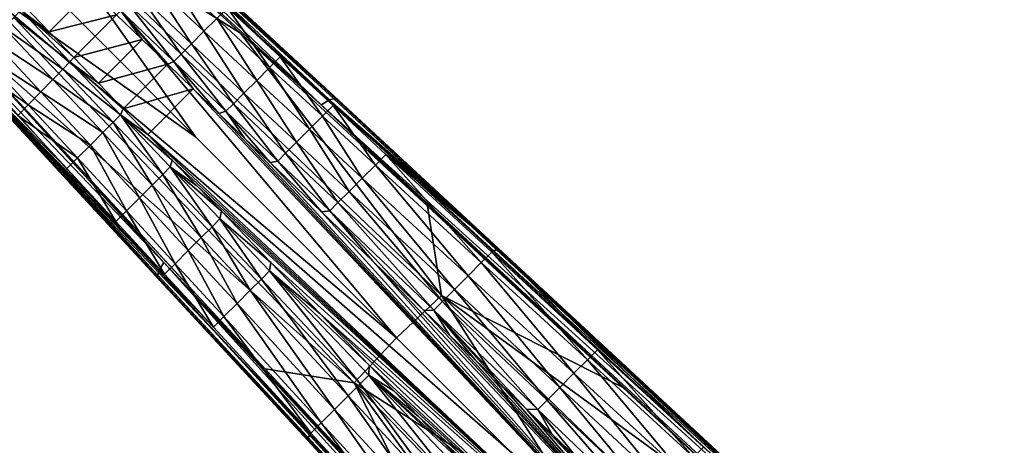
# Model space of a CAD drawing. Units: inches. Extents: x -12.8 to 14.7, y -14 to 12.8.
# Drawn here: x -8.5 to -4.2, y 6.4 to 8.3 of the extents above; entities that cross this region are included whole.
import ezdxf

# ---------------------------------------------------------------- set-up
doc = ezdxf.new("R2010")
doc.units = ezdxf.units.IN
doc.header["$MEASUREMENT"] = 0
doc.layers.add('TABLE-BASE', color=6, linetype='Continuous')
doc.layers.add('TABLE-TOP', color=6, linetype='Continuous')

msp = doc.modelspace()

# ---------------------------------------------------------------- linework, layer by layer
at = {"layer": 'TABLE-BASE'}
for points in [[(-8.3001, 8.9424, 3.1666), (-7.1716, 7.9188, 3.9118), (-8.2726, 8.9537, 3.1417)], [(-8.2726, 8.9537, 3.1417), (-7.1716, 7.9188, 3.9118), (-7.1529, 7.9235, 3.8908)], [(-8.2726, 8.9537, 3.1417), (-7.1529, 7.9235, 3.8908), (-7.1439, 7.9232, 3.877)], [(-8.2514, 8.953, 3.1095), (-8.2726, 8.9537, 3.1417), (-7.1439, 7.9232, 3.877)], [(-7.1304, 7.9165, 3.8482), (-8.2385, 8.9424, 3.0762), (-8.2514, 8.953, 3.1095)], [(-7.1304, 7.9165, 3.8482), (-8.2514, 8.953, 3.1095), (-7.1349, 7.9199, 3.8595)], [(-7.1349, 7.9199, 3.8595), (-8.2514, 8.953, 3.1095), (-7.1439, 7.9232, 3.877)], [(-7.5562, 8.2077, 3.7069), (-8.3282, 8.9229, 3.1813), (-8.4717, 8.7793, 3.2431)], [(-8.3282, 8.9229, 3.1813), (-7.207, 7.8979, 3.9354), (-8.3001, 8.9424, 3.1666)], [(-7.5562, 8.2077, 3.7069), (-7.207, 7.8979, 3.9354), (-8.3282, 8.9229, 3.1813)], [(-8.3001, 8.9424, 3.1666), (-7.207, 7.8979, 3.9354), (-7.1716, 7.9188, 3.9118)], [(-6.4411, 7.2771, 4.3011), (-8.2385, 8.9424, 3.0762), (-7.1304, 7.9165, 3.8482)], [(-6.4411, 7.2771, 4.3011), (-7.3846, 8.106, 3.4029), (-8.2385, 8.9424, 3.0762)], [(-8.2385, 8.9424, 3.0762), (-7.3846, 8.106, 3.4029), (-7.6132, 8.3175, 3.2501)], [(-7.751, 7.7601, 3.8888), (-8.4717, 8.7793, 3.2431), (-8.621, 8.63, 3.2638)], [(-6.6871, 7.0734, 4.4903), (-7.5562, 8.2077, 3.7069), (-8.4717, 8.7793, 3.2431)], [(-6.6871, 7.0734, 4.4903), (-8.4717, 8.7793, 3.2431), (-6.8811, 6.8901, 4.5138)], [(-6.8811, 6.8901, 4.5138), (-8.4717, 8.7793, 3.2431), (-7.751, 7.7601, 3.8888)], [(-8.7703, 8.4807, 3.2431), (-7.751, 7.7601, 3.8888), (-8.621, 8.63, 3.2638)], [(-7.8889, 8.4848, 2.8374), (-7.7149, 8.2158, 2.7734), (-7.9449, 8.4303, 2.63)], [(-7.8889, 8.4848, 2.8374), (-7.6591, 8.2716, 2.9865), (-7.7149, 8.2158, 2.7734)], [(-8.7703, 8.4807, 3.2431), (-8.9138, 8.3372, 3.1813), (-7.0643, 6.6961, 4.4903)], [(-7.0643, 6.6961, 4.4903), (-6.8811, 6.8901, 4.5138), (-8.7703, 8.4807, 3.2431)], [(-8.7703, 8.4807, 3.2431), (-6.8811, 6.8901, 4.5138), (-7.751, 7.7601, 3.8888)], [(-7.9449, 8.4303, 2.63), (-7.7689, 8.1618, 2.6362), (-7.9988, 8.3779, 2.4983)], [(-7.9449, 8.4303, 2.63), (-7.7149, 8.2158, 2.7734), (-7.7689, 8.1618, 2.6362)], [(-8.2047, 8.3939, 2.3497), (-8.3848, 8.2138, 2.3497), (-8.4914, 8.3247, 2.2869)], [(-8.0938, 8.2873, 2.4124), (-8.3848, 8.2138, 2.3497), (-8.2047, 8.3939, 2.3497)], [(-8.0433, 8.3349, 2.4366), (-7.9988, 8.3779, 2.4983), (-7.8137, 8.117, 2.57)], [(-7.9988, 8.3779, 2.4983), (-7.7689, 8.1618, 2.6362), (-7.8137, 8.117, 2.57)], [(-7.8889, 7.2161, 3.9354), (-8.9138, 8.3372, 3.1813), (-8.9334, 8.3091, 3.1666)], [(-7.45, 6.7568, 4.2571), (-7.0643, 6.6961, 4.4903), (-8.9138, 8.3372, 3.1813)], [(-7.45, 6.7568, 4.2571), (-8.9138, 8.3372, 3.1813), (-8.1987, 7.5652, 3.7069)], [(-8.1987, 7.5652, 3.7069), (-8.9138, 8.3372, 3.1813), (-7.8889, 7.2161, 3.9354)], [(-8.5086, 8.3067, 2.2895), (-8.4914, 8.3247, 2.2869), (-8.3848, 8.2138, 2.3497)], [(-8.0751, 8.3046, 2.4165), (-8.0433, 8.3349, 2.4366), (-7.8456, 8.0851, 2.5471)], [(-8.0433, 8.3349, 2.4366), (-7.8137, 8.117, 2.57), (-7.8456, 8.0851, 2.5471)], [(-7.4306, 8.06, 3.1338), (-7.6591, 8.2716, 2.9865), (-7.6132, 8.3175, 3.2501)], [(-7.4306, 8.06, 3.1338), (-7.6132, 8.3175, 3.2501), (-7.3846, 8.106, 3.4029)], [(-7.9098, 7.1806, 3.9118), (-8.9334, 8.3091, 3.1666), (-8.9446, 8.2816, 3.1417)], [(-7.9098, 7.1806, 3.9118), (-8.9446, 8.2816, 3.1417), (-7.9145, 7.1619, 3.8908)], [(-7.9145, 7.1619, 3.8908), (-8.9446, 8.2816, 3.1417), (-8.944, 8.2604, 3.1095)], [(-7.8889, 7.2161, 3.9354), (-8.9334, 8.3091, 3.1666), (-7.9098, 7.1806, 3.9118)], [(-8.581, 8.2329, 2.3622), (-8.5385, 8.2761, 2.3059), (-8.3258, 8.0523, 2.4366)], [(-8.5385, 8.2761, 2.3059), (-8.5086, 8.3067, 2.2895), (-8.2955, 8.0841, 2.4165)], [(-8.3258, 8.0523, 2.4366), (-8.5385, 8.2761, 2.3059), (-8.2955, 8.0841, 2.4165)], [(-8.5086, 8.3067, 2.2895), (-8.3848, 8.2138, 2.3497), (-8.2782, 8.1028, 2.4124)], [(-8.5086, 8.3067, 2.2895), (-8.2782, 8.1028, 2.4124), (-8.2955, 8.0841, 2.4165)], [(-8.0938, 8.2873, 2.4124), (-8.2782, 8.1028, 2.4124), (-8.3848, 8.2138, 2.3497)], [(-7.9829, 8.1807, 2.4752), (-8.2782, 8.1028, 2.4124), (-8.0938, 8.2873, 2.4124)], [(-8.0751, 8.3046, 2.4165), (-7.9829, 8.1807, 2.4752), (-8.0938, 8.2873, 2.4124)], [(-7.8456, 8.0851, 2.5471), (-7.872, 8.0741, 2.5379), (-8.0751, 8.3046, 2.4165)], [(-8.0751, 8.3046, 2.4165), (-7.872, 8.0741, 2.5379), (-7.9829, 8.1807, 2.4752)], [(-7.4868, 8.0038, 2.9146), (-7.7149, 8.2158, 2.7734), (-7.6591, 8.2716, 2.9865)], [(-7.4868, 8.0038, 2.9146), (-7.6591, 8.2716, 2.9865), (-7.4306, 8.06, 3.1338)], [(-7.9145, 7.1619, 3.8908), (-8.944, 8.2604, 3.1095), (-7.9142, 7.1529, 3.877)], [(-7.9142, 7.1529, 3.877), (-8.944, 8.2604, 3.1095), (-7.9109, 7.144, 3.8595)], [(-7.9109, 7.144, 3.8595), (-8.944, 8.2604, 3.1095), (-7.9074, 7.1395, 3.8482)], [(-7.9074, 7.1395, 3.8482), (-8.944, 8.2604, 3.1095), (-8.9334, 8.2475, 3.0762)], [(-7.9074, 7.1395, 3.8482), (-8.9334, 8.2475, 3.0762), (-7.268, 6.4502, 4.3011)], [(-8.5208, 7.8514, 3.0964), (-8.3085, 7.6222, 3.2501), (-8.9334, 8.2475, 3.0762)], [(-7.2519, 6.4782, 4.011), (-7.268, 6.4502, 4.3011), (-8.9334, 8.2475, 3.0762)], [(-7.2519, 6.4782, 4.011), (-8.9334, 8.2475, 3.0762), (-7.6742, 6.9361, 3.7076)], [(-7.6742, 6.9361, 3.7076), (-8.9334, 8.2475, 3.0762), (-7.8855, 7.1649, 3.5554)], [(-8.3085, 7.6222, 3.2501), (-8.097, 7.3936, 3.4029), (-8.9334, 8.2475, 3.0762)], [(-8.9334, 8.2475, 3.0762), (-8.097, 7.3936, 3.4029), (-7.8855, 7.1649, 3.5554)], [(-8.3688, 8.0078, 2.4983), (-8.633, 8.1802, 2.4877), (-8.581, 8.2329, 2.3622)], [(-8.3258, 8.0523, 2.4366), (-8.3688, 8.0078, 2.4983), (-8.581, 8.2329, 2.3622)], [(-7.5418, 7.9488, 2.7716), (-7.7689, 8.1618, 2.6362), (-7.7149, 8.2158, 2.7734)], [(-7.5418, 7.9488, 2.7716), (-7.7149, 8.2158, 2.7734), (-7.4868, 8.0038, 2.9146)], [(-6.7478, 7.4591, 4.2571), (-7.5562, 8.2077, 3.7069), (-6.6871, 7.0734, 4.4903)], [(-6.7478, 7.4591, 4.2571), (-7.207, 7.8979, 3.9354), (-7.5562, 8.2077, 3.7069)], [(-8.6872, 8.1252, 2.689), (-8.633, 8.1802, 2.4877), (-8.4213, 7.9539, 2.63)], [(-8.4213, 7.9539, 2.63), (-8.633, 8.1802, 2.4877), (-8.3688, 8.0078, 2.4983)], [(-7.9829, 8.1807, 2.4752), (-8.1717, 7.9919, 2.4752), (-8.2782, 8.1028, 2.4124)], [(-7.872, 8.0741, 2.5379), (-8.1717, 7.9919, 2.4752), (-7.9829, 8.1807, 2.4752)], [(-7.5877, 7.9029, 2.7007), (-7.8137, 8.117, 2.57), (-7.7689, 8.1618, 2.6362)], [(-7.5877, 7.9029, 2.7007), (-7.7689, 8.1618, 2.6362), (-7.5418, 7.9488, 2.7716)], [(-8.7323, 8.0794, 2.943), (-8.6872, 8.1252, 2.689), (-8.4758, 7.898, 2.8374)], [(-8.4758, 7.898, 2.8374), (-8.6872, 8.1252, 2.689), (-8.4213, 7.9539, 2.63)], [(-8.2955, 8.0841, 2.4165), (-8.2782, 8.1028, 2.4124), (-8.1717, 7.9919, 2.4752)], [(-7.8456, 8.0851, 2.5471), (-7.8137, 8.117, 2.57), (-7.6206, 7.8699, 2.6749)], [(-7.6206, 7.8699, 2.6749), (-7.8137, 8.117, 2.57), (-7.5877, 7.9029, 2.7007)], [(-7.3846, 8.106, 3.4029), (-7.2018, 7.8487, 3.2804), (-7.4306, 8.06, 3.1338)], [(-6.4411, 7.2771, 4.3011), (-7.1559, 7.8946, 3.5554), (-7.3846, 8.106, 3.4029)], [(-7.3846, 8.106, 3.4029), (-7.1559, 7.8946, 3.5554), (-7.2018, 7.8487, 3.2804)], [(-8.5208, 7.8514, 3.0964), (-8.7323, 8.0794, 2.943), (-8.4758, 7.898, 2.8374)], [(-8.3258, 8.0523, 2.4366), (-8.2955, 8.0841, 2.4165), (-8.076, 7.8547, 2.5471)], [(-8.2955, 8.0841, 2.4165), (-8.1717, 7.9919, 2.4752), (-8.0651, 7.881, 2.5379)], [(-8.2955, 8.0841, 2.4165), (-8.0651, 7.881, 2.5379), (-8.076, 7.8547, 2.5471)], [(-7.872, 8.0741, 2.5379), (-8.0651, 7.881, 2.5379), (-8.1717, 7.9919, 2.4752)], [(-7.7611, 7.9676, 2.6006), (-8.0651, 7.881, 2.5379), (-7.872, 8.0741, 2.5379)], [(-7.8456, 8.0851, 2.5471), (-7.7611, 7.9676, 2.6006), (-7.872, 8.0741, 2.5379)], [(-7.8456, 8.0851, 2.5471), (-7.6206, 7.8699, 2.6749), (-7.6501, 7.861, 2.6634)], [(-7.6501, 7.861, 2.6634), (-7.7611, 7.9676, 2.6006), (-7.8456, 8.0851, 2.5471)], [(-7.4306, 8.06, 3.1338), (-7.2584, 7.792, 3.0549), (-7.4868, 8.0038, 2.9146)], [(-7.4306, 8.06, 3.1338), (-7.2018, 7.8487, 3.2804), (-7.2584, 7.792, 3.0549)], [(-8.108, 7.8227, 2.57), (-8.3688, 8.0078, 2.4983), (-8.3258, 8.0523, 2.4366)], [(-8.108, 7.8227, 2.57), (-8.3258, 8.0523, 2.4366), (-8.076, 7.8547, 2.5471)], [(-8.4213, 7.9539, 2.63), (-8.3688, 8.0078, 2.4983), (-8.1527, 7.778, 2.6362)], [(-8.1527, 7.778, 2.6362), (-8.3688, 8.0078, 2.4983), (-8.108, 7.8227, 2.57)], [(-7.4868, 8.0038, 2.9146), (-7.3144, 7.736, 2.9062), (-7.5418, 7.9488, 2.7716)], [(-7.4868, 8.0038, 2.9146), (-7.2584, 7.792, 3.0549), (-7.3144, 7.736, 2.9062)], [(-8.4758, 7.898, 2.8374), (-8.4213, 7.9539, 2.63), (-8.2068, 7.7239, 2.7734)], [(-8.2068, 7.7239, 2.7734), (-8.4213, 7.9539, 2.63), (-8.1527, 7.778, 2.6362)], [(-7.9585, 7.7701, 2.6006), (-8.0651, 7.881, 2.5379), (-7.7611, 7.9676, 2.6006)], [(-5.8069, 5.889, 3.7641), (-7.9585, 7.7701, 2.6006), (-7.7611, 7.9676, 2.6006)], [(-5.8069, 5.889, 3.7641), (-7.7611, 7.9676, 2.6006), (-7.6501, 7.861, 2.6634)], [(-7.5418, 7.9488, 2.7716), (-7.3616, 7.6889, 2.8309), (-7.5877, 7.9029, 2.7007)], [(-7.5418, 7.9488, 2.7716), (-7.3144, 7.736, 2.9062), (-7.3616, 7.6889, 2.8309)], [(-8.5208, 7.8514, 3.0964), (-8.4758, 7.898, 2.8374), (-8.2625, 7.6682, 2.9865)], [(-8.2625, 7.6682, 2.9865), (-8.4758, 7.898, 2.8374), (-8.2068, 7.7239, 2.7734)], [(-7.5877, 7.9029, 2.7007), (-7.3956, 7.6549, 2.8026), (-7.6206, 7.8699, 2.6749)], [(-7.5877, 7.9029, 2.7007), (-7.3616, 7.6889, 2.8309), (-7.3956, 7.6549, 2.8026)], [(-7.1716, 7.9188, 3.9118), (-7.207, 7.8979, 3.9354), (-4.6855, 5.6154, 5.6052)], [(-5.022, 5.8612, 5.4316), (-4.7182, 5.5932, 5.6294), (-7.207, 7.8979, 3.9354)], [(-5.022, 5.8612, 5.4316), (-7.207, 7.8979, 3.9354), (-5.9031, 6.6769, 4.832)], [(-5.9031, 6.6769, 4.832), (-7.207, 7.8979, 3.9354), (-6.7478, 7.4591, 4.2571)], [(-4.6855, 5.6154, 5.6052), (-7.207, 7.8979, 3.9354), (-4.7182, 5.5932, 5.6294)], [(-7.1559, 7.8946, 3.5554), (-6.9728, 7.6376, 3.4265), (-7.2018, 7.8487, 3.2804)], [(-7.1529, 7.9235, 3.8908), (-7.1716, 7.9188, 3.9118), (-4.6684, 5.6213, 5.5841)], [(-4.6684, 5.6213, 5.5841), (-7.1716, 7.9188, 3.9118), (-4.6855, 5.6154, 5.6052)], [(-6.4411, 7.2771, 4.3011), (-6.9271, 7.6833, 3.7076), (-7.1559, 7.8946, 3.5554)], [(-7.1559, 7.8946, 3.5554), (-6.9271, 7.6833, 3.7076), (-6.9728, 7.6376, 3.4265)], [(-7.1439, 7.9232, 3.877), (-7.1529, 7.9235, 3.8908), (-4.6601, 5.6218, 5.5704)], [(-4.6684, 5.6213, 5.5841), (-4.6601, 5.6218, 5.5704), (-7.1529, 7.9235, 3.8908)], [(-7.1349, 7.9199, 3.8595), (-7.1439, 7.9232, 3.877), (-4.652, 5.6196, 5.5529)], [(-4.652, 5.6196, 5.5529), (-7.1439, 7.9232, 3.877), (-4.6601, 5.6218, 5.5704)], [(-4.652, 5.6196, 5.5529), (-4.648, 5.6169, 5.5415), (-7.1349, 7.9199, 3.8595)], [(-7.1349, 7.9199, 3.8595), (-4.648, 5.6169, 5.5415), (-7.1304, 7.9165, 3.8482)], [(-4.648, 5.6169, 5.5415), (-4.6438, 5.6127, 5.5275), (-7.1304, 7.9165, 3.8482)], [(-4.6438, 5.6127, 5.5275), (-6.4411, 7.2771, 4.3011), (-7.1304, 7.9165, 3.8482)], [(-8.2625, 7.6682, 2.9865), (-8.3085, 7.6222, 3.2501), (-8.5208, 7.8514, 3.0964)], [(-7.8938, 7.5967, 2.7007), (-8.108, 7.8227, 2.57), (-8.076, 7.8547, 2.5471)], [(-8.076, 7.8547, 2.5471), (-8.0651, 7.881, 2.5379), (-7.9585, 7.7701, 2.6006)], [(-8.076, 7.8547, 2.5471), (-7.9585, 7.7701, 2.6006), (-7.852, 7.6592, 2.6634)], [(-8.076, 7.8547, 2.5471), (-7.852, 7.6592, 2.6634), (-7.8609, 7.6297, 2.6749)], [(-7.8609, 7.6297, 2.6749), (-7.8938, 7.5967, 2.7007), (-8.076, 7.8547, 2.5471)], [(-7.6501, 7.861, 2.6634), (-7.6206, 7.8699, 2.6749), (-7.5392, 7.7544, 2.7261)], [(-7.6501, 7.861, 2.6634), (-7.5392, 7.7544, 2.7261), (-5.8069, 5.889, 3.7641)], [(-7.5392, 7.7544, 2.7261), (-7.6206, 7.8699, 2.6749), (-7.4283, 7.6479, 2.7889)], [(-7.4283, 7.6479, 2.7889), (-7.6206, 7.8699, 2.6749), (-7.3956, 7.6549, 2.8026)], [(-7.2018, 7.8487, 3.2804), (-7.0298, 7.5805, 3.1945), (-7.2584, 7.792, 3.0549)], [(-7.2018, 7.8487, 3.2804), (-6.9728, 7.6376, 3.4265), (-7.0298, 7.5805, 3.1945)], [(-8.1527, 7.778, 2.6362), (-8.108, 7.8227, 2.57), (-7.9397, 7.5508, 2.7716)], [(-7.9397, 7.5508, 2.7716), (-8.108, 7.8227, 2.57), (-7.8938, 7.5967, 2.7007)], [(-8.2068, 7.7239, 2.7734), (-8.1527, 7.778, 2.6362), (-7.9948, 7.4958, 2.9146)], [(-7.9948, 7.4958, 2.9146), (-8.1527, 7.778, 2.6362), (-7.9397, 7.5508, 2.7716)], [(-5.8799, 5.8159, 3.7641), (-7.9585, 7.7701, 2.6006), (-5.8069, 5.889, 3.7641)], [(-5.8799, 5.8159, 3.7641), (-7.852, 7.6592, 2.6634), (-7.9585, 7.7701, 2.6006)], [(-7.2584, 7.792, 3.0549), (-7.0868, 7.5235, 3.0401), (-7.3144, 7.736, 2.9062)], [(-7.2584, 7.792, 3.0549), (-7.0298, 7.5805, 3.1945), (-7.0868, 7.5235, 3.0401)], [(-8.2625, 7.6682, 2.9865), (-8.2068, 7.7239, 2.7734), (-8.051, 7.4396, 3.1338)], [(-8.051, 7.4396, 3.1338), (-8.2068, 7.7239, 2.7734), (-7.9948, 7.4958, 2.9146)], [(-5.8069, 5.889, 3.7641), (-7.5392, 7.7544, 2.7261), (-7.4283, 7.6479, 2.7889)], [(-7.3144, 7.736, 2.9062), (-7.1353, 7.4751, 2.9606), (-7.3616, 7.6889, 2.8309)], [(-7.3144, 7.736, 2.9062), (-7.0868, 7.5235, 3.0401), (-7.1353, 7.4751, 2.9606)], [(-7.3616, 7.6889, 2.8309), (-7.1705, 7.4398, 2.9301), (-7.3956, 7.6549, 2.8026)], [(-7.3616, 7.6889, 2.8309), (-7.1353, 7.4751, 2.9606), (-7.1705, 7.4398, 2.9301)], [(-6.9271, 7.6833, 3.7076), (-6.5142, 7.2159, 3.7169), (-6.9728, 7.6376, 3.4265)], [(-6.4411, 7.2771, 4.3011), (-6.4692, 7.2609, 4.011), (-6.9271, 7.6833, 3.7076)], [(-6.9271, 7.6833, 3.7076), (-6.4692, 7.2609, 4.011), (-6.5142, 7.2159, 3.7169)], [(-8.2625, 7.6682, 2.9865), (-8.097, 7.3936, 3.4029), (-8.3085, 7.6222, 3.2501)], [(-8.051, 7.4396, 3.1338), (-8.097, 7.3936, 3.4029), (-8.2625, 7.6682, 2.9865)], [(-7.8609, 7.6297, 2.6749), (-7.852, 7.6592, 2.6634), (-7.7454, 7.5482, 2.7261)], [(-5.8799, 5.8159, 3.7641), (-7.7454, 7.5482, 2.7261), (-7.852, 7.6592, 2.6634)], [(-7.4283, 7.6479, 2.7889), (-7.3956, 7.6549, 2.8026), (-7.2064, 7.4347, 2.9144)], [(-5.8069, 5.889, 3.7641), (-7.4283, 7.6479, 2.7889), (-7.2064, 7.4347, 2.9144)], [(-7.2064, 7.4347, 2.9144), (-7.3956, 7.6549, 2.8026), (-7.1705, 7.4398, 2.9301)], [(-6.9728, 7.6376, 3.4265), (-6.5718, 7.1582, 3.4717), (-7.0298, 7.5805, 3.1945)], [(-6.9728, 7.6376, 3.4265), (-6.5142, 7.2159, 3.7169), (-6.5718, 7.1582, 3.4717)], [(-7.9397, 7.5508, 2.7716), (-7.8938, 7.5967, 2.7007), (-7.727, 7.3234, 2.9062)], [(-7.6799, 7.3706, 2.8309), (-7.8938, 7.5967, 2.7007), (-7.8609, 7.6297, 2.6749)], [(-7.727, 7.3234, 2.9062), (-7.8938, 7.5967, 2.7007), (-7.6799, 7.3706, 2.8309)], [(-7.8609, 7.6297, 2.6749), (-7.7454, 7.5482, 2.7261), (-7.6388, 7.4373, 2.7889)], [(-7.8609, 7.6297, 2.6749), (-7.6388, 7.4373, 2.7889), (-7.6458, 7.4046, 2.8026)], [(-7.6458, 7.4046, 2.8026), (-7.6799, 7.3706, 2.8309), (-7.8609, 7.6297, 2.6749)], [(-7.45, 6.7568, 4.2571), (-8.1987, 7.5652, 3.7069), (-7.8889, 7.2161, 3.9354)], [(-7.9948, 7.4958, 2.9146), (-7.9397, 7.5508, 2.7716), (-7.783, 7.2675, 3.0549)], [(-7.783, 7.2675, 3.0549), (-7.9397, 7.5508, 2.7716), (-7.727, 7.3234, 2.9062)], [(-7.6388, 7.4373, 2.7889), (-7.7454, 7.5482, 2.7261), (-5.8799, 5.8159, 3.7641)], [(-7.0298, 7.5805, 3.1945), (-6.631, 7.0991, 3.3062), (-7.0868, 7.5235, 3.0401)], [(-7.0298, 7.5805, 3.1945), (-6.5718, 7.1582, 3.4717), (-6.631, 7.0991, 3.3062)], [(-7.0868, 7.5235, 3.0401), (-6.6823, 7.0478, 3.2189), (-7.1353, 7.4751, 2.9606)], [(-7.0868, 7.5235, 3.0401), (-6.631, 7.0991, 3.3062), (-6.6823, 7.0478, 3.2189)], [(-8.051, 7.4396, 3.1338), (-7.9948, 7.4958, 2.9146), (-7.8396, 7.2108, 3.2804)], [(-7.8396, 7.2108, 3.2804), (-7.9948, 7.4958, 2.9146), (-7.783, 7.2675, 3.0549)], [(-7.1353, 7.4751, 2.9606), (-6.7203, 7.0098, 3.1846), (-7.1705, 7.4398, 2.9301)], [(-7.1353, 7.4751, 2.9606), (-6.6823, 7.0478, 3.2189), (-6.7203, 7.0098, 3.1846)], [(-8.051, 7.4396, 3.1338), (-7.8855, 7.1649, 3.5554), (-8.097, 7.3936, 3.4029)], [(-7.8396, 7.2108, 3.2804), (-7.8855, 7.1649, 3.5554), (-8.051, 7.4396, 3.1338)], [(-7.6458, 7.4046, 2.8026), (-7.6388, 7.4373, 2.7889), (-7.4257, 7.2155, 2.9144)], [(-5.8799, 5.8159, 3.7641), (-7.4257, 7.2155, 2.9144), (-7.6388, 7.4373, 2.7889)], [(-7.2064, 7.4347, 2.9144), (-7.1705, 7.4398, 2.9301), (-6.9846, 7.2216, 3.0399)], [(-7.2064, 7.4347, 2.9144), (-6.9846, 7.2216, 3.0399), (-5.8069, 5.889, 3.7641)], [(-6.9846, 7.2216, 3.0399), (-7.1705, 7.4398, 2.9301), (-6.7628, 7.0084, 3.1654)], [(-6.7628, 7.0084, 3.1654), (-7.1705, 7.4398, 2.9301), (-6.7203, 7.0098, 3.1846)], [(-6.6871, 7.0734, 4.4903), (-5.9031, 6.6769, 4.832), (-6.7478, 7.4591, 4.2571)], [(-7.466, 7.1443, 2.9606), (-7.6799, 7.3706, 2.8309), (-7.6458, 7.4046, 2.8026)], [(-7.6458, 7.4046, 2.8026), (-7.4257, 7.2155, 2.9144), (-7.4308, 7.1796, 2.9301)], [(-7.4308, 7.1796, 2.9301), (-7.466, 7.1443, 2.9606), (-7.6458, 7.4046, 2.8026)], [(-7.727, 7.3234, 2.9062), (-7.6799, 7.3706, 2.8309), (-7.5145, 7.0958, 3.0401)], [(-7.5145, 7.0958, 3.0401), (-7.6799, 7.3706, 2.8309), (-7.466, 7.1443, 2.9606)], [(-7.783, 7.2675, 3.0549), (-7.727, 7.3234, 2.9062), (-7.5715, 7.0388, 3.1945)], [(-7.5715, 7.0388, 3.1945), (-7.727, 7.3234, 2.9062), (-7.5145, 7.0958, 3.0401)], [(-7.8396, 7.2108, 3.2804), (-7.783, 7.2675, 3.0549), (-7.6285, 6.9818, 3.4265)], [(-7.6285, 6.9818, 3.4265), (-7.783, 7.2675, 3.0549), (-7.5715, 7.0388, 3.1945)], [(-6.4692, 7.2609, 4.011), (-6.055, 6.7949, 4.0055), (-6.5142, 7.2159, 3.7169)], [(-6.4411, 7.2771, 4.3011), (-6.011, 6.8388, 4.3135), (-6.4692, 7.2609, 4.011)], [(-6.4692, 7.2609, 4.011), (-6.011, 6.8388, 4.3135), (-6.055, 6.7949, 4.0055)], [(-4.6438, 5.6127, 5.5275), (-5.5526, 6.417, 4.6154), (-6.4411, 7.2771, 4.3011)], [(-6.4411, 7.2771, 4.3011), (-5.5526, 6.417, 4.6154), (-6.011, 6.8388, 4.3135)], [(-7.9098, 7.1806, 3.9118), (-5.6064, 4.6946, 5.6052), (-7.8889, 7.2161, 3.9354)], [(-5.5841, 4.7272, 5.6294), (-5.8522, 5.0311, 5.4316), (-7.8889, 7.2161, 3.9354)], [(-7.8889, 7.2161, 3.9354), (-5.8522, 5.0311, 5.4316), (-6.6679, 5.9121, 4.832)], [(-7.8889, 7.2161, 3.9354), (-6.6679, 5.9121, 4.832), (-7.45, 6.7568, 4.2571)], [(-5.5841, 4.7272, 5.6294), (-7.8889, 7.2161, 3.9354), (-5.6064, 4.6946, 5.6052)], [(-7.8396, 7.2108, 3.2804), (-7.6742, 6.9361, 3.7076), (-7.8855, 7.1649, 3.5554)], [(-7.6285, 6.9818, 3.4265), (-7.6742, 6.9361, 3.7076), (-7.8396, 7.2108, 3.2804)], [(-7.4308, 7.1796, 2.9301), (-7.4257, 7.2155, 2.9144), (-7.2125, 6.9936, 3.0399)], [(-5.8799, 5.8159, 3.7641), (-7.2125, 6.9936, 3.0399), (-7.4257, 7.2155, 2.9144)], [(-5.8069, 5.889, 3.7641), (-6.9846, 7.2216, 3.0399), (-5.7593, 5.9252, 3.7674)], [(-5.7593, 5.9252, 3.7674), (-6.9846, 7.2216, 3.0399), (-6.7628, 7.0084, 3.1654)], [(-6.5142, 7.2159, 3.7169), (-6.1131, 6.7367, 3.7467), (-6.5718, 7.1582, 3.4717)], [(-6.5142, 7.2159, 3.7169), (-6.055, 6.7949, 4.0055), (-6.1131, 6.7367, 3.7467)], [(-7.9145, 7.1619, 3.8908), (-5.6123, 4.6774, 5.5841), (-7.9098, 7.1806, 3.9118)], [(-5.6127, 4.6691, 5.5704), (-5.6123, 4.6774, 5.5841), (-7.9145, 7.1619, 3.8908)], [(-5.6127, 4.6691, 5.5704), (-7.9145, 7.1619, 3.8908), (-7.9142, 7.1529, 3.877)], [(-5.6123, 4.6774, 5.5841), (-5.6064, 4.6946, 5.6052), (-7.9098, 7.1806, 3.9118)], [(-7.0387, 6.6914, 3.2189), (-7.466, 7.1443, 2.9606), (-7.4308, 7.1796, 2.9301)], [(-7.4308, 7.1796, 2.9301), (-7.2125, 6.9936, 3.0399), (-6.9994, 6.7718, 3.1654)], [(-7.4308, 7.1796, 2.9301), (-6.9994, 6.7718, 3.1654), (-7.0008, 6.7293, 3.1846)], [(-7.0008, 6.7293, 3.1846), (-7.0387, 6.6914, 3.2189), (-7.4308, 7.1796, 2.9301)], [(-7.9142, 7.1529, 3.877), (-7.9109, 7.144, 3.8595), (-5.6106, 4.661, 5.5529)], [(-5.6127, 4.6691, 5.5704), (-7.9142, 7.1529, 3.877), (-5.6106, 4.661, 5.5529)], [(-5.6106, 4.661, 5.5529), (-7.9109, 7.144, 3.8595), (-5.6079, 4.657, 5.5415)], [(-7.9074, 7.1395, 3.8482), (-5.6079, 4.657, 5.5415), (-7.9109, 7.144, 3.8595)], [(-7.268, 6.4502, 4.3011), (-5.6037, 4.6529, 5.5275), (-7.9074, 7.1395, 3.8482)], [(-7.9074, 7.1395, 3.8482), (-5.6037, 4.6529, 5.5275), (-5.6079, 4.657, 5.5415)], [(-7.5145, 7.0958, 3.0401), (-7.466, 7.1443, 2.9606), (-7.0901, 6.64, 3.3062)], [(-7.0901, 6.64, 3.3062), (-7.466, 7.1443, 2.9606), (-7.0387, 6.6914, 3.2189)], [(-6.5718, 7.1582, 3.4717), (-6.1745, 6.6754, 3.5704), (-6.631, 7.0991, 3.3062)], [(-6.5718, 7.1582, 3.4717), (-6.1131, 6.7367, 3.7467), (-6.1745, 6.6754, 3.5704)], [(-7.5715, 7.0388, 3.1945), (-7.5145, 7.0958, 3.0401), (-7.1492, 6.5809, 3.4717)], [(-7.1492, 6.5809, 3.4717), (-7.5145, 7.0958, 3.0401), (-7.0901, 6.64, 3.3062)], [(-6.631, 7.0991, 3.3062), (-6.229, 6.6209, 3.4759), (-6.6823, 7.0478, 3.2189)], [(-6.631, 7.0991, 3.3062), (-6.1745, 6.6754, 3.5704), (-6.229, 6.6209, 3.4759)], [(-7.6285, 6.9818, 3.4265), (-7.5715, 7.0388, 3.1945), (-7.2069, 6.5232, 3.7169)], [(-7.2069, 6.5232, 3.7169), (-7.5715, 7.0388, 3.1945), (-7.1492, 6.5809, 3.4717)], [(-6.8811, 6.8901, 4.5138), (-6.0111, 6.0202, 5.1388), (-6.6871, 7.0734, 4.4903)], [(-6.6823, 7.0478, 3.2189), (-6.2699, 6.58, 3.4387), (-6.7203, 7.0098, 3.1846)], [(-4.9119, 5.3584, 5.7401), (-5.022, 5.8612, 5.4316), (-6.6871, 7.0734, 4.4903)], [(-6.6871, 7.0734, 4.4903), (-5.022, 5.8612, 5.4316), (-5.9031, 6.6769, 4.832)], [(-6.6871, 7.0734, 4.4903), (-6.0111, 6.0202, 5.1388), (-4.9119, 5.3584, 5.7401)], [(-6.6823, 7.0478, 3.2189), (-6.229, 6.6209, 3.4759), (-6.2699, 6.58, 3.4387)], [(-5.9162, 5.7683, 3.7674), (-7.2125, 6.9936, 3.0399), (-5.8799, 5.8159, 3.7641)], [(-5.9162, 5.7683, 3.7674), (-6.9994, 6.7718, 3.1654), (-7.2125, 6.9936, 3.0399)], [(-6.7628, 7.0084, 3.1654), (-6.7203, 7.0098, 3.1846), (-6.6518, 6.9019, 3.2281)], [(-5.7593, 5.9252, 3.7674), (-6.7628, 7.0084, 3.1654), (-6.6518, 6.9019, 3.2281)], [(-6.6518, 6.9019, 3.2281), (-6.7203, 7.0098, 3.1846), (-6.5409, 6.7953, 3.2909)], [(-6.5409, 6.7953, 3.2909), (-6.7203, 7.0098, 3.1846), (-6.43, 6.6887, 3.3536)], [(-6.43, 6.6887, 3.3536), (-6.7203, 7.0098, 3.1846), (-6.3191, 6.5822, 3.4163)], [(-6.3191, 6.5822, 3.4163), (-6.7203, 7.0098, 3.1846), (-6.2699, 6.58, 3.4387)], [(-7.6285, 6.9818, 3.4265), (-7.2519, 6.4782, 4.011), (-7.6742, 6.9361, 3.7076)], [(-7.2069, 6.5232, 3.7169), (-7.2519, 6.4782, 4.011), (-7.6285, 6.9818, 3.4265)], [(-7.0643, 6.6961, 4.4903), (-6.0111, 6.0202, 5.1388), (-6.8811, 6.8901, 4.5138)], [(-6.6518, 6.9019, 3.2281), (-6.5409, 6.7953, 3.2909), (-5.7593, 5.9252, 3.7674)], [(-6.011, 6.8388, 4.3135), (-5.5953, 6.3743, 4.2927), (-6.055, 6.7949, 4.0055)], [(-5.5526, 6.417, 4.6154), (-5.5953, 6.3743, 4.2927), (-6.011, 6.8388, 4.3135)], [(-5.7593, 5.9252, 3.7674), (-6.5409, 6.7953, 3.2909), (-6.43, 6.6887, 3.3536)], [(-6.055, 6.7949, 4.0055), (-5.6538, 6.3158, 4.0202), (-6.1131, 6.7367, 3.7467)], [(-5.5953, 6.3743, 4.2927), (-5.6538, 6.3158, 4.0202), (-6.055, 6.7949, 4.0055)], [(-6.6679, 5.9121, 4.832), (-7.0643, 6.6961, 4.4903), (-7.45, 6.7568, 4.2571)], [(-7.0008, 6.7293, 3.1846), (-6.9994, 6.7718, 3.1654), (-6.8928, 6.6609, 3.2281)], [(-5.9162, 5.7683, 3.7674), (-6.8928, 6.6609, 3.2281), (-6.9994, 6.7718, 3.1654)], [(-6.1131, 6.7367, 3.7467), (-5.7175, 6.2521, 3.8331), (-6.1745, 6.6754, 3.5704)], [(-5.6538, 6.3158, 4.0202), (-5.7175, 6.2521, 3.8331), (-6.1131, 6.7367, 3.7467)], [(-5.8522, 5.0311, 5.4316), (-5.3493, 4.921, 5.7401), (-7.0643, 6.6961, 4.4903)], [(-5.8522, 5.0311, 5.4316), (-7.0643, 6.6961, 4.4903), (-6.6679, 5.9121, 4.832)], [(-5.3493, 4.921, 5.7401), (-6.0111, 6.0202, 5.1388), (-7.0643, 6.6961, 4.4903)], [(-6.6118, 6.238, 3.4759), (-7.0387, 6.6914, 3.2189), (-7.0008, 6.7293, 3.1846)], [(-7.0008, 6.7293, 3.1846), (-6.8928, 6.6609, 3.2281), (-6.7863, 6.55, 3.2909)], [(-6.7863, 6.55, 3.2909), (-6.6797, 6.439, 3.3536), (-7.0008, 6.7293, 3.1846)], [(-7.0008, 6.7293, 3.1846), (-6.6797, 6.439, 3.3536), (-6.5731, 6.3281, 3.4163)], [(-7.0008, 6.7293, 3.1846), (-6.5731, 6.3281, 3.4163), (-6.571, 6.2789, 3.4387)], [(-6.571, 6.2789, 3.4387), (-6.6118, 6.238, 3.4759), (-7.0008, 6.7293, 3.1846)], [(-7.0901, 6.64, 3.3062), (-7.0387, 6.6914, 3.2189), (-6.6664, 6.1835, 3.5704)], [(-6.6664, 6.1835, 3.5704), (-7.0387, 6.6914, 3.2189), (-6.6118, 6.238, 3.4759)], [(-6.7863, 6.55, 3.2909), (-6.8928, 6.6609, 3.2281), (-5.9162, 5.7683, 3.7674)], [(-5.7593, 5.9252, 3.7674), (-6.43, 6.6887, 3.3536), (-6.3191, 6.5822, 3.4163)], [(-6.1745, 6.6754, 3.5704), (-5.7754, 6.1943, 3.7319), (-6.229, 6.6209, 3.4759)], [(-5.7175, 6.2521, 3.8331), (-5.7754, 6.1943, 3.7319), (-6.1745, 6.6754, 3.5704)], [(-7.1492, 6.5809, 3.4717), (-7.0901, 6.64, 3.3062), (-6.7277, 6.1222, 3.7467)], [(-6.7277, 6.1222, 3.7467), (-7.0901, 6.64, 3.3062), (-6.6664, 6.1835, 3.5704)], [(-5.8194, 6.1502, 3.6924), (-6.2699, 6.58, 3.4387), (-6.229, 6.6209, 3.4759)], [(-5.7754, 6.1943, 3.7319), (-5.8194, 6.1502, 3.6924), (-6.229, 6.6209, 3.4759)], [(-7.2069, 6.5232, 3.7169), (-7.1492, 6.5809, 3.4717), (-6.7858, 6.064, 4.0055)], [(-6.7858, 6.064, 4.0055), (-7.1492, 6.5809, 3.4717), (-6.7277, 6.1222, 3.7467)], [(-6.3191, 6.5822, 3.4163), (-6.2699, 6.58, 3.4387), (-6.2082, 6.4756, 3.4791)], [(-5.7593, 5.9252, 3.7674), (-6.3191, 6.5822, 3.4163), (-5.7021, 5.9365, 3.7806)], [(-5.7021, 5.9365, 3.7806), (-6.3191, 6.5822, 3.4163), (-6.2082, 6.4756, 3.4791)], [(-6.2082, 6.4756, 3.4791), (-6.2699, 6.58, 3.4387), (-6.0972, 6.369, 3.5418)], [(-6.0972, 6.369, 3.5418), (-6.2699, 6.58, 3.4387), (-5.8194, 6.1502, 3.6924)], [(-7.2069, 6.5232, 3.7169), (-6.8298, 6.0201, 4.3135), (-7.2519, 6.4782, 4.011)], [(-6.7858, 6.064, 4.0055), (-6.8298, 6.0201, 4.3135), (-7.2069, 6.5232, 3.7169)], [(-5.9162, 5.7683, 3.7674), (-6.6797, 6.439, 3.3536), (-6.7863, 6.55, 3.2909)], [(-6.8298, 6.0201, 4.3135), (-7.268, 6.4502, 4.3011), (-7.2519, 6.4782, 4.011)], [(-5.6037, 4.6529, 5.5275), (-7.268, 6.4502, 4.3011), (-6.408, 5.5617, 4.6154)], [(-6.408, 5.5617, 4.6154), (-7.268, 6.4502, 4.3011), (-6.8298, 6.0201, 4.3135)], [(-5.9162, 5.7683, 3.7674), (-6.5731, 6.3281, 3.4163), (-6.6797, 6.439, 3.3536)], [(-5.7021, 5.9365, 3.7806), (-6.2082, 6.4756, 3.4791), (-6.0972, 6.369, 3.5418)]]:
    msp.add_3dface(points, dxfattribs=at)
at = {"layer": 'TABLE-TOP'}
for points in [[(-7.5118, 10.3516, 29.2914), (-7.2341, 9.9694, 28.8189), (-9.9603, 7.2432, 28.8189), (-10.3426, 7.5209, 29.2914)], [(-7.5118, 10.3516, 29.2914), (-7.5118, 10.3516, 29.4858), (-10.3426, 7.5209, 29.4858), (-10.3426, 7.5209, 29.2914)], [(-7.4919, 10.3105, 29.5276), (-7.5118, 10.3516, 29.4858), (-10.3426, 7.5209, 29.4858), (-10.3113, 7.491, 29.5276)]]:
    msp.add_3dface(points, dxfattribs=at)
for points, invisible_edges in [([(-7.4919, 10.3105, 29.5276), (7.4902, 10.3105, 29.5276), (10.3097, 7.491, 29.5276), (-10.3113, 7.491, 29.5276)], 5), ([(9.9784, 7.2432, 28.8189), (7.2522, 9.9694, 28.8189), (-7.2341, 9.9694, 28.8189), (-9.9603, 7.2432, 28.8189)], 10), ([(10.3097, 7.491, 29.5276), (-10.3113, 7.491, 29.5276), (-12.1216, 3.9383, 29.5276), (12.1199, 3.9383, 29.5276)], 5), ([(-9.9603, 7.2432, 28.8189), (-11.7107, 3.808, 28.8189), (11.7288, 3.808, 28.8189), (9.9784, 7.2432, 28.8189)], 10)]:
    msp.add_3dface(points, dxfattribs=dict(at, invisible_edges=invisible_edges))

doc.saveas('drawing.dxf')
